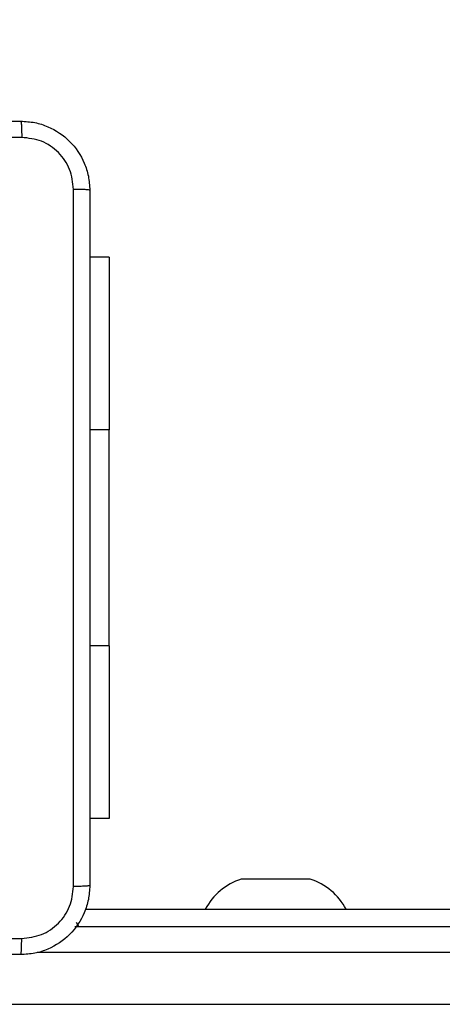
# Model space of a CAD drawing. Units: millimetres. Extents: x 870 to 2134, y 628 to 1366.
# Drawn here: x 1706 to 1711, y 947 to 959 of the extents above; entities that cross this region are included whole.
import ezdxf

# ---------------------------------------------------------------- set-up
doc = ezdxf.new("R2010")
doc.units = ezdxf.units.MM
doc.header["$LTSCALE"] = 50
doc.header["$PDSIZE"] = -1
doc.layers.add('VP-DIM', color=7, linetype='Continuous')
doc.layers.add('VP-EQ', color=7, linetype='Continuous', true_color=0x8a3492)
doc.dimstyles.get("Standard").update_dxf_attribs({"dimtxt": 14, "dimasz": 20, "dimexe": 20, "dimexo": 50, "dimgap": 20, "dimtad": 0, "dimdec": 0, "dimzin": 0, "dimdsep": 46, "dimtxsty": 'Standard', "dimcen": -0.09, "dimadec": 0, "dimazin": 0, "dimtfac": 1, "dimtdec": 4, "dimtofl": 0, "dimtmove": 0, "dimatfit": 3, "dimfxl": 70, "dimfxlon": 1, "dimtolj": 1, "dimtzin": 0, "dimarcsym": 0})

# ---------------------------------------------------------------- blocks, each defined once
blk = doc.blocks.new('*D25')
at = {"layer": 'Defpoints', "color": 0}
for p in [(1914.778, 1345.87), (1914.778, 916.12), (1265.259, 915.62)]:
    blk.add_point(p, dxfattribs=at)
at = {"layer": 'VP-DIM', "color": 0, "lineweight": -2}
for p, q in [((1265.259, 1275.87), (1265.259, 1365.87)), ((1914.778, 1275.87), (1914.778, 1365.87)), ((1285.259, 1345.87), (1549.193, 1345.87)), ((1894.778, 1345.87), (1624.193, 1345.87))]:
    blk.add_line(p, q, dxfattribs=at)
at = {"layer": 'VP-DIM', "color": 0}
for points in [[(1285.259, 1349.203), (1285.259, 1342.536), (1265.259, 1345.87)], [(1894.778, 1342.536), (1894.778, 1349.203), (1914.778, 1345.87)]]:
    blk.add_solid(points, dxfattribs=at)
at = {"layer": 'VP-DIM', "color": 0, "insert": (1586.693, 1345.87), "char_height": 14, "attachment_point": 5}
blk.add_mtext('\\A1;650', dxfattribs=at)
blk = doc.blocks.new('*D26')
at = {"layer": 'Defpoints', "color": 0}
for p in [(1760.778, 1270.977), (1760.778, 947.435), (1467.259, 938.52)]:
    blk.add_point(p, dxfattribs=at)
at = {"layer": 'VP-DIM', "color": 0, "lineweight": -2}
for p, q in [((1467.259, 1200.977), (1467.259, 1290.977)), ((1760.778, 1200.977), (1760.778, 1290.977)), ((1487.259, 1270.977), (1566.046, 1270.977)), ((1740.778, 1270.977), (1638.712, 1270.977))]:
    blk.add_line(p, q, dxfattribs=at)
at = {"layer": 'VP-DIM', "color": 0}
for points in [[(1487.259, 1274.311), (1487.259, 1267.644), (1467.259, 1270.977)], [(1740.778, 1267.644), (1740.778, 1274.311), (1760.778, 1270.977)]]:
    blk.add_solid(points, dxfattribs=at)
at = {"layer": 'VP-DIM', "color": 0, "insert": (1602.379, 1270.977), "char_height": 14, "attachment_point": 5}
blk.add_mtext('\\A1;300', dxfattribs=at)
blk = doc.blocks.new('*D27')
at = {"layer": 'Defpoints', "color": 0}
for p in [(1623.716, 1052.338), (1632.262, 778.902), (2036.071, 778.902)]:
    blk.add_point(p, dxfattribs=at)
at = {"layer": 'VP-DIM', "color": 0, "lineweight": -2}
for p, q in [((1966.071, 1052.338), (2056.071, 1052.338)), ((2036.071, 1032.338), (2036.071, 954.286)), ((2036.071, 798.902), (2036.071, 876.953)), ((1966.071, 778.902), (2056.071, 778.902))]:
    blk.add_line(p, q, dxfattribs=at)
at = {"layer": 'VP-DIM', "color": 0}
for points in [[(2039.404, 1032.338), (2032.737, 1032.338), (2036.071, 1052.338)], [(2032.737, 798.902), (2039.404, 798.902), (2036.071, 778.902)]]:
    blk.add_solid(points, dxfattribs=at)
at = {"layer": 'VP-DIM', "color": 0, "insert": (2036.071, 915.62), "char_height": 14, "attachment_point": 5, "rotation": 90}
blk.add_mtext('\\A1;275', dxfattribs=at)
blk = doc.blocks.new('*D28')
at = {"layer": 'Defpoints', "color": 0}
for p in [(1623.715, 1203.338), (1623.632, 627.902), (2113.674, 627.902)]:
    blk.add_point(p, dxfattribs=at)
at = {"layer": 'VP-DIM', "color": 0, "lineweight": -2}
for p, q in [((2043.674, 1203.338), (2133.674, 1203.338)), ((2113.674, 1183.338), (2113.674, 954.286)), ((2113.674, 647.902), (2113.674, 876.953)), ((2043.674, 627.902), (2133.674, 627.902))]:
    blk.add_line(p, q, dxfattribs=at)
at = {"layer": 'VP-DIM', "color": 0}
for points in [[(2117.007, 1183.338), (2110.34, 1183.338), (2113.674, 1203.338)], [(2110.34, 647.902), (2117.007, 647.902), (2113.674, 627.902)]]:
    blk.add_solid(points, dxfattribs=at)
at = {"layer": 'VP-DIM', "color": 0, "insert": (2113.674, 915.62), "char_height": 14, "attachment_point": 5, "rotation": 90}
blk.add_mtext('\\A1;575', dxfattribs=at)
blk = doc.blocks.new('wd1433')
at = {"color": 7, "linetype": 'Continuous', "lineweight": 25}
for p, q in [((1707.039, 955.87), (1706.814, 955.87)), ((1707.039, 955.87), (1707.039, 953.87)), ((1707.039, 951.37), (1707.039, 953.87)), ((1707.039, 951.37), (1707.039, 949.37)), ((1707.039, 949.37), (1706.814, 949.37)), ((1709.368, 948.67), (1708.568, 948.67)), ((1706.762, 948.32), (1724.368, 948.32)), ((1706.641, 948.12), (1712.768, 948.12)), ((1704.055, 947.22), (1712.737, 947.22))]:
    blk.add_line(p, q, dxfattribs=at)
at = {"color": 8, "linetype": 'Continuous', "lineweight": 25}
for p, q in [((1707.039, 953.87), (1706.814, 953.87)), ((1707.039, 951.37), (1706.814, 951.37)), ((1712.737, 947.82), (1706.203, 947.82))]:
    blk.add_line(p, q, dxfattribs=at)
at = {"color": 8, "linetype": 'Continuous', "lineweight": 25, "flags": 128}
blk.add_lwpolyline([(1706.688, 948.12), (1706.675, 948.141), (1706.66, 948.167)], dxfattribs=at)
at = {"color": 7, "linetype": 'Continuous', "lineweight": 25}
for centre, start, end in [((1708.792, 947.982), 108, 152.1453), ((1709.145, 947.982), 27.8547, 72)]:
    blk.add_arc(centre, 0.723, start, end, dxfattribs=at)
for points, knots in [([(1697.964, 957.445), (1698.858, 957.445), (1700.646, 957.445), (1703.332, 957.445), (1705.12, 957.445), (1706.014, 957.445)], [0, 0, 0, 0, 0.333295, 0.666702, 1, 1, 1, 1]), ([(1706.014, 957.445), (1706.015, 957.442), (1706.018, 957.436), (1706.022, 957.394), (1706.024, 957.332), (1706.025, 957.282), (1706.025, 957.257)], [0, 0, 0, 0, 0.250387, 0.500112, 0.750067, 1, 1, 1, 1]), ([(1706.014, 957.445), (1706.069, 957.441), (1706.176, 957.435), (1706.376, 957.37), (1706.594, 957.225), (1706.74, 957.007), (1706.804, 956.807), (1706.811, 956.699), (1706.814, 956.645)], [0, 0, 0, 0, 0.130349, 0.2573182, 0.4999838, 0.7424173, 0.869449, 1, 1, 1, 1]), ([(1706.025, 957.257), (1705.128, 957.257), (1703.335, 957.257), (1700.643, 957.257), (1698.85, 957.257), (1697.953, 957.257)], [0, 0, 0, 0, 0.333337, 0.666663, 1, 1, 1, 1]), ([(1706.626, 956.655), (1706.617, 956.734), (1706.599, 956.892), (1706.46, 957.091), (1706.261, 957.23), (1706.104, 957.248), (1706.025, 957.257)], [0, 0, 0, 0, 0.250037, 0.499947, 0.750039, 1, 1, 1, 1]), ([(1706.626, 948.584), (1706.626, 949.48), (1706.626, 951.273), (1706.626, 953.966), (1706.626, 955.759), (1706.626, 956.655)], [0, 0, 0, 0, 0.333336, 0.666664, 1, 1, 1, 1]), ([(1706.814, 956.645), (1706.811, 956.646), (1706.805, 956.649), (1706.763, 956.652), (1706.701, 956.655), (1706.651, 956.655), (1706.626, 956.655)], [0, 0, 0, 0, 0.249947, 0.499886, 0.749631, 1, 1, 1, 1]), ([(1706.814, 956.645), (1706.814, 955.751), (1706.814, 953.963), (1706.814, 951.277), (1706.814, 949.489), (1706.814, 948.595)], [0, 0, 0, 0, 0.333296, 0.666701, 1, 1, 1, 1]), ([(1706.814, 948.595), (1706.811, 948.54), (1706.804, 948.432), (1706.74, 948.232), (1706.594, 948.015), (1706.376, 947.869), (1706.176, 947.804), (1706.069, 947.798), (1706.014, 947.795)], [0, 0, 0, 0, 0.130542, 0.257573, 0.500015, 0.742665, 0.869631, 1, 1, 1, 1]), ([(1706.814, 948.595), (1706.811, 948.593), (1706.806, 948.591), (1706.763, 948.587), (1706.701, 948.585), (1706.651, 948.584), (1706.626, 948.584)], [0, 0, 0, 0, 0.250391, 0.500126, 0.750094, 1, 1, 1, 1]), ([(1706.025, 947.982), (1706.104, 947.991), (1706.261, 948.01), (1706.46, 948.149), (1706.599, 948.348), (1706.617, 948.505), (1706.626, 948.584)], [0, 0, 0, 0, 0.24996, 0.500045, 0.749964, 1, 1, 1, 1]), ([(1701.989, 947.982), (1702.662, 947.982), (1704.008, 947.982), (1705.353, 947.982), (1706.025, 947.982)], [0, 0, 0, 0, 0.499994, 1, 1, 1, 1]), ([(1706.014, 947.795), (1706.015, 947.798), (1706.018, 947.803), (1706.022, 947.846), (1706.024, 947.908), (1706.025, 947.957), (1706.025, 947.982)], [0, 0, 0, 0, 0.249943, 0.499869, 0.749568, 1, 1, 1, 1]), ([(1706.014, 947.795), (1705.12, 947.795), (1703.332, 947.795), (1700.646, 947.795), (1698.858, 947.795), (1697.964, 947.795)], [0, 0, 0, 0, 0.333295, 0.666702, 1, 1, 1, 1])]:
    blk.add_open_spline(points, degree=3, knots=knots, dxfattribs=at)
blk = doc.blocks.new('WD1433 2d')
at = {"layer": 'VP-EQ'}
blk.add_blockref('wd1433', (0, 0), dxfattribs=at)

msp = doc.modelspace()

# ---------------------------------------------------------------- block references
at = {"layer": 'VP-EQ', "color": 0}
msp.add_blockref('WD1433 2d', (0, 0), dxfattribs=at)

# ---------------------------------------------------------------- dimensions: what is measured, and where the dimension line sits
at = {"layer": 'VP-DIM', "color": 0}
dim = msp.add_linear_dim(base=(1914.778, 1345.87), p1=(1265.259, 915.62), p2=(1914.778, 916.12), dimstyle='Standard', dxfattribs=at)
dim.commit()
dim.dimension.update_dxf_attribs({"geometry": '*D25', "text_midpoint": (1586.693, 1345.87), "dimtype": 160})
dim = msp.add_linear_dim(base=(1760.778, 1270.977), p1=(1467.259, 938.52), p2=(1760.778, 947.435), text='300', dimstyle='Standard', dxfattribs=at)
dim.commit()
dim.dimension.update_dxf_attribs({"geometry": '*D26', "text_midpoint": (1602.379, 1270.977), "dimtype": 160})
dim = msp.add_linear_dim(base=(2113.674, 627.902), p1=(1623.715, 1203.338), p2=(1623.632, 627.902), angle=90, dimstyle='Standard', dxfattribs=at)
dim.commit()
dim.dimension.update_dxf_attribs({"geometry": '*D28', "text_midpoint": (2113.674, 915.62), "dimtype": 160})
dim = msp.add_linear_dim(base=(2036.071, 778.902), p1=(1623.716, 1052.338), p2=(1632.262, 778.902), angle=90, text='275', dimstyle='Standard', dxfattribs=at)
dim.commit()
dim.dimension.update_dxf_attribs({"geometry": '*D27', "text_midpoint": (2036.071, 915.62)})

doc.saveas('drawing.dxf')
